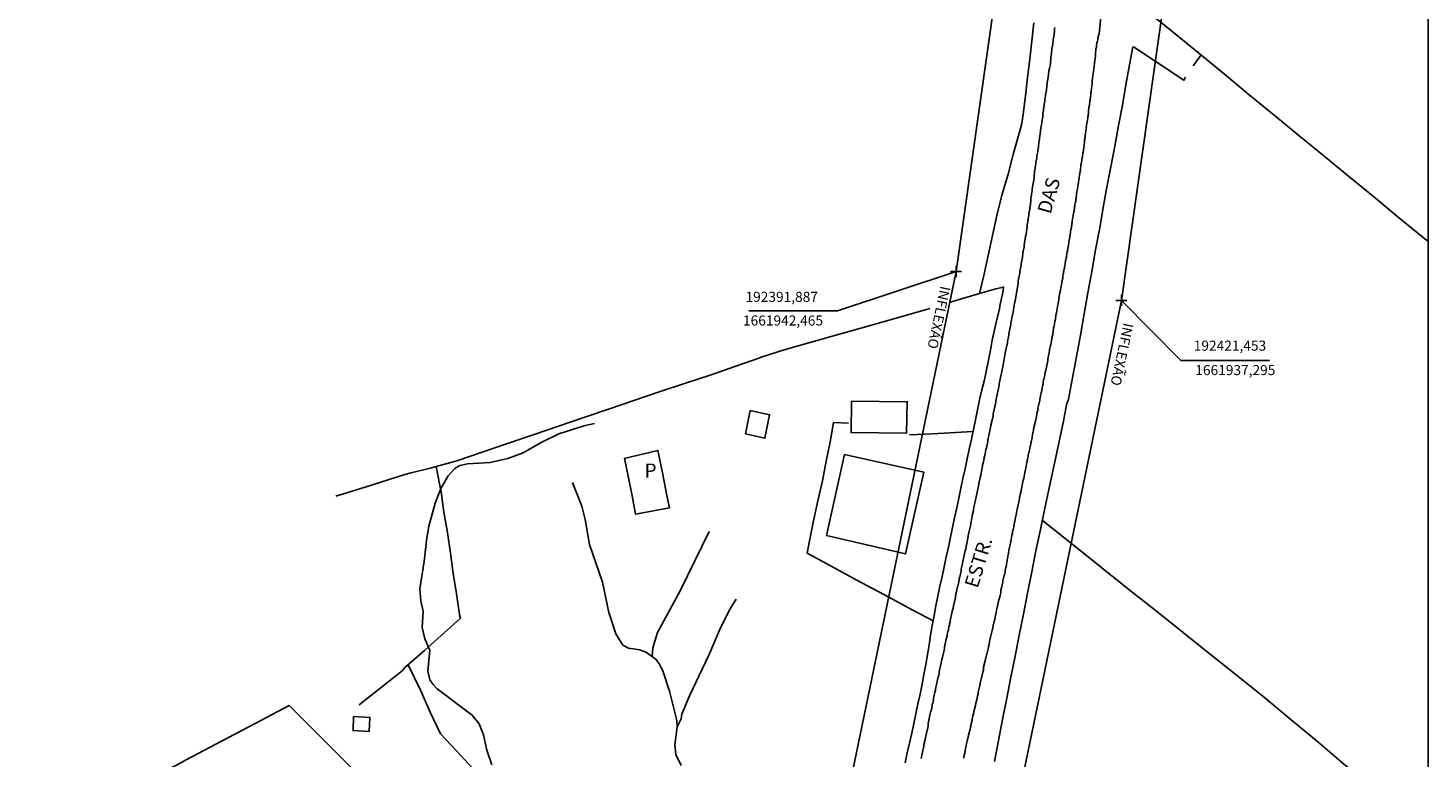
# Model space of a CAD drawing. Units: millimetres. Extents: x 191347 to 192693, y 1659841 to 1664191.
# Drawn here: x 192226 to 192476, y 1661856 to 1661986 of the extents above; entities that cross this region are included whole.
import ezdxf
from ezdxf.enums import TextEntityAlignment as Align

# ---------------------------------------------------------------- set-up
doc = ezdxf.new("R2010")
doc.units = ezdxf.units.MM
doc.header["$LTSCALE"] = 5
doc.header["$PDMODE"] = 2
doc.header["$PDSIZE"] = -0.5
for name, color, linetype in [('T-ALINH-PROJ-C', 6, 'Continuous'), ('T-TEXTP', 7, 'Continuous'), ('V-EDIFICACAO', 60, 'Continuous'), ('V-LOTE', 1, 'Continuous'), ('V-NOME_DOS_LOGRADOUROS', 7, 'Continuous'), ('V-QUADRA', 7, 'Continuous'), ('V-TALVEGUE', 7, 'Continuous'), ('V-TESTADA', 5, 'Continuous')]:
    doc.layers.add(name, color=color, linetype=linetype)
doc.styles.get("Standard").update_dxf_attribs({"font": 'ARIAL.TTF', "height": 1.8})

msp = doc.modelspace()

# ---------------------------------------------------------------- linework, layer by layer
at = {"layer": 'DEFPOINTS'}
msp.add_lwpolyline([(192179.2929, 1661754.3612), (192476.2929, 1661754.3612), (192476.2929, 1662174.3612), (192179.2929, 1662174.3612)], close=True, dxfattribs=at)
at = {"layer": 'T-ALINH-PROJ-C'}
for p, q in [((192417.1378, 1662119.3493), (192391.8869, 1661942.4647)), ((192446.8367, 1662115.1097), (192421.4531, 1661937.2953)), ((192391.8869, 1661942.4647), (192368.1383, 1661827.8929)), ((192421.4531, 1661937.2953), (192397.5139, 1661821.8039))]:
    msp.add_line(p, q, dxfattribs=at)
for p in [(192391.8869, 1661942.4647), (192421.4531, 1661937.2953)]:
    msp.add_point(p, dxfattribs=at)
at = {"layer": 'T-TEXTP'}
for p, q in [((192391.8869, 1661942.4647), (192370.6848, 1661935.427)), ((192370.6848, 1661935.427), (192354.8399, 1661935.427)), ((192421.4531, 1661937.2953), (192432.1065, 1661926.5672)), ((192432.1065, 1661926.5672), (192447.9515, 1661926.5672))]:
    msp.add_line(p, q, dxfattribs=at)
at = {"layer": 'V-EDIFICACAO'}
for points in [[(192373.22, 1661919.29), (192373.12, 1661913.67), (192383.04, 1661913.53), (192383.18, 1661919.17), (192373.22, 1661919.29)], [(192355.05, 1661917.63), (192354.23, 1661913.44), (192357.71, 1661912.65), (192358.54, 1661916.86), (192355.05, 1661917.63)], [(192332.56, 1661909.06), (192338.55, 1661910.47), (192339.38, 1661906.46), (192340.2, 1661902.43), (192340.64, 1661900.24), (192334.57, 1661899.11), (192333.95, 1661902.37), (192333.3, 1661905.59), (192332.65, 1661908.81), (192332.58, 1661909.07)], [(192371.97, 1661909.77), (192368.73, 1661895.25), (192382.87, 1661891.99), (192386.12, 1661906.6), (192371.97, 1661909.77)], [(192284.17, 1661862.9), (192284.08, 1661860.41), (192286.93, 1661860.23), (192287.07, 1661862.75), (192284.17, 1661862.9)]]:
    msp.add_lwpolyline(points, close=True, dxfattribs=at)
at = {"layer": 'V-LOTE'}
for points in [[(192426.17, 1661989.45), (192426.15, 1661988.92), (192430.77, 1661985.16), (192435.31, 1661981.47), (192439.89, 1661977.73), (192444.33, 1661974.04), (192448.77, 1661970.39), (192453.21, 1661966.75), (192457.65, 1661963.11), (192462.09, 1661959.47), (192466.53, 1661955.83), (192470.97, 1661952.19), (192475.41, 1661948.55), (192476.2929, 1661947.8262)], [(192405.81, 1661986.92), (192405.44, 1661983.65), (192405.07, 1661980.38), (192404.68, 1661977.11), (192404.29, 1661973.84), (192403.9, 1661970.57), (192403.64, 1661968.88), (192403.26, 1661967.35), (192402.18, 1661963.6), (192401.19, 1661959.86), (192400.11, 1661956.12), (192399.19, 1661952.44), (192398.42, 1661948.86), (192397.65, 1661945.29), (192396.87, 1661941.72), (192396.06, 1661938.51), (192391.88, 1661937.25), (192390.923, 1661936.9643)], [(192423.53, 1661982.57), (192423.51, 1661982.57), (192422.9, 1661979.41), (192422.27, 1661975.8), (192421.64, 1661972.19), (192420.96, 1661968.52), (192420.26, 1661964.85), (192419.56, 1661961.18), (192418.86, 1661957.51), (192418.23, 1661953.88), (192417.6, 1661950.25), (192416.85, 1661946.31), (192416.15, 1661942.48), (192415.47, 1661938.66), (192414.8, 1661934.86), (192414.13, 1661931.06), (192413.43, 1661927.26), (192412.72, 1661923.46), (192412.01, 1661919.66), (192411.64, 1661918.64), (192411.13, 1661915.69), (192410.25, 1661911.76), (192409.44, 1661907.89), (192408.62, 1661904.02), (192407.78, 1661900.15), (192407.01, 1661896.33), (192406.19, 1661892.51), (192405.44, 1661888.75), (192404.69, 1661884.99), (192403.94, 1661881.21), (192403.19, 1661877.45), (192402.45, 1661873.69), (192401.71, 1661869.93), (192400.97, 1661866.17), (192400.23, 1661862.41), (192399.49, 1661858.65), (192398.75, 1661854.87)], [(192432.92, 1661977.16), (192432.64, 1661976.63), (192427.52, 1661980.02), (192423.63, 1661982.58), (192423.53, 1661982.57)], [(192435.7, 1661981.15), (192434.3, 1661979.18)], [(192396.06, 1661938.52), (192399.01, 1661939.34), (192400.38, 1661939.68), (192400.26, 1661938.69), (192399.97, 1661937.41), (192399.73, 1661936.34)], [(192387.1857, 1661935.8542), (192383.26, 1661934.73), (192378.84, 1661933.47), (192374.42, 1661932.21), (192369.99, 1661930.95), (192365.56, 1661929.69), (192361.13, 1661928.43), (192357.04, 1661927.12)], [(192399.73, 1661936.34), (192399.64, 1661935.72), (192399.2, 1661933.85), (192398.79, 1661932.02), (192398.38, 1661930.19), (192398.04, 1661928.41), (192397.7, 1661926.63), (192397.34, 1661924.85), (192396.96, 1661923.07), (192396.53, 1661921.29), (192396.11, 1661919.51), (192395.71, 1661917.73), (192395.35, 1661915.97), (192394.99, 1661914.21), (192394.64, 1661912.46), (192394.26, 1661910.7), (192393.89, 1661908.95), (192393.51, 1661907.2), (192393.12, 1661905.45), (192392.75, 1661903.7), (192392.38, 1661901.95), (192392.01, 1661900.2), (192391.63, 1661898.45), (192391.26, 1661896.7), (192390.89, 1661894.95), (192390.52, 1661893.2), (192390.15, 1661891.45), (192389.78, 1661889.7), (192389.4, 1661887.95), (192389.02, 1661886.2), (192388.66, 1661884.45), (192388.3, 1661882.7), (192387.99, 1661880.96), (192387.63, 1661879.21), (192387.33, 1661877.46), (192387.08, 1661875.71), (192386.78, 1661873.96), (192386.48, 1661872.2), (192386.15, 1661870.44), (192385.81, 1661868.68), (192385.49, 1661866.92), (192385.08, 1661865.17), (192384.72, 1661863.42), (192384.37, 1661861.67), (192383.96, 1661859.92), (192383.58, 1661858.17), (192383.18, 1661856.42), (192382.78, 1661854.67)], [(192357.04, 1661927.12), (192356.8, 1661927.04), (192352.54, 1661925.51), (192348.08, 1661923.98), (192343.54, 1661922.5), (192339, 1661921.02), (192334.45, 1661919.47), (192329.9, 1661917.92), (192325.35, 1661916.37), (192320.8, 1661914.82), (192316.25, 1661913.27), (192311.7, 1661911.72), (192307.15, 1661910.17), (192302.6, 1661908.62), (192297.87, 1661907.29), (192294.44, 1661906.45)], [(192372.67, 1661915.35), (192369.99, 1661915.46), (192369.36, 1661912.03), (192368.68, 1661908.54), (192368, 1661905.04), (192367.19, 1661901.48), (192366.4, 1661897.92), (192365.67, 1661894.32), (192365.29, 1661892.1), (192369.01, 1661890.1), (192374.05, 1661887.37), (192379.09, 1661884.66), (192384.15, 1661881.95), (192387.8, 1661880.04)], [(192394.91, 1661913.83), (192387.68, 1661913.43), (192383.56, 1661913.24)], [(192293.32, 1661906.18), (192286.23, 1661903.9), (192280.96, 1661902.32)], [(192294.44, 1661906.45), (192293.32, 1661906.18)], [(192298.95, 1661907.59), (192299.54, 1661904.52), (192299.8, 1661903.08), (192300.29, 1661899.43), (192300.93, 1661895.78), (192301.46, 1661892.13), (192301.99, 1661888.48), (192302.54, 1661884.83), (192303.1, 1661881.14), (192303.25, 1661880.51), (192300.41, 1661877.93), (192296.81, 1661874.73), (192293.34, 1661871.67)], [(192407.34, 1661897.95), (192409.39, 1661896.34), (192413.11, 1661893.37), (192417.98, 1661889.52), (192422.81, 1661885.62), (192427.72, 1661881.77), (192432.55, 1661877.85), (192437.42, 1661873.98), (192442.29, 1661870.11), (192447.12, 1661866.25), (192451.85, 1661862.32), (192456.58, 1661858.39), (192461.2, 1661854.45), (192465.92, 1661850.55), (192470.29, 1661846.79), (192474.73, 1661843.1), (192476.2929, 1661841.807)], [(192285.18, 1661865.01), (192292.87, 1661871.07), (192293.34, 1661871.67)], [(192293.89, 1661872.16), (192296.15, 1661867.6), (192297.88, 1661863.67), (192299.71, 1661859.82), (192302.54, 1661856.8), (192305.38, 1661853.73)], [(192226.23, 1661840.61), (192229.82, 1661842.42), (192233.15, 1661844.15), (192236.43, 1661845.92), (192246.15, 1661851), (192252.59, 1661854.31), (192254.23, 1661855.15), (192260.51, 1661858.52), (192266.53, 1661861.7), (192272.64, 1661864.88), (192275.83, 1661861.7), (192279.02, 1661858.52), (192282.21, 1661855.32), (192285.4, 1661852.12), (192288.59, 1661848.92), (192291.78, 1661845.72), (192293.36, 1661844.16)]]:
    msp.add_lwpolyline(points, dxfattribs=at)
at = {"layer": 'V-QUADRA'}
for points in [[(192393.23, 1661855.45), (192393.26, 1661855.58), (192393.28, 1661855.75), (192393.32, 1661855.92), (192393.36, 1661856.05), (192393.4, 1661856.22), (192393.45, 1661856.39), (192393.49, 1661856.56), (192393.51, 1661856.69), (192393.51, 1661856.82), (192393.52, 1661856.84), (192393.85, 1661858.36), (192393.9, 1661858.57), (192393.92, 1661858.7), (192393.96, 1661858.87), (192394, 1661859.04), (192394.05, 1661859.17), (192394.07, 1661859.3), (192394.11, 1661859.47), (192394.13, 1661859.58), (192394.41, 1661860.67), (192394.47, 1661860.88), (192394.5, 1661861.01), (192394.52, 1661861.18), (192394.56, 1661861.35), (192394.6, 1661861.52), (192394.62, 1661861.65), (192394.64, 1661861.78), (192394.69, 1661861.95), (192394.73, 1661862.12), (192394.77, 1661862.25), (192394.8, 1661862.42), (192394.84, 1661862.8), (192394.88, 1661862.93), (192394.9, 1661863.06), (192394.94, 1661863.23), (192394.99, 1661863.4), (192395.03, 1661863.53), (192395.05, 1661863.66), (192395.09, 1661863.83), (192395.11, 1661864), (192395.16, 1661864.13), (192395.2, 1661864.26), (192395.24, 1661864.43), (192395.29, 1661864.6), (192395.31, 1661864.73), (192395.35, 1661864.9), (192395.39, 1661865.07), (192395.43, 1661865.24), (192395.46, 1661865.37), (192395.48, 1661865.5), (192395.54, 1661865.67), (192395.58, 1661865.84), (192395.61, 1661865.97), (192395.65, 1661866.14), (192395.69, 1661866.31), (192395.74, 1661866.48), (192395.76, 1661866.61), (192395.8, 1661866.74), (192395.82, 1661866.91), (192395.86, 1661867.29), (192395.93, 1661867.51), (192395.97, 1661867.77), (192396.03, 1661867.98), (192396.08, 1661868.24), (192396.14, 1661868.45), (192396.18, 1661868.66), (192396.23, 1661868.92), (192396.29, 1661869.13), (192396.35, 1661869.35), (192396.4, 1661869.58), (192396.7, 1661870.84), (192396.78, 1661871.19), (192396.8, 1661871.44), (192396.82, 1661871.66), (192396.81, 1661871.76), (192397.12, 1661872.85), (192397.19, 1661873.2), (192397.25, 1661873.41), (192397.3, 1661873.62), (192397.34, 1661873.88), (192397.38, 1661874.03), (192397.4, 1661874.09), (192397.47, 1661874.31), (192397.51, 1661874.56), (192397.57, 1661874.78), (192397.64, 1661875.03), (192397.68, 1661875.29), (192397.72, 1661875.5), (192397.74, 1661875.59), (192397.79, 1661875.72), (192397.83, 1661875.93), (192397.85, 1661876.15), (192397.89, 1661876.4), (192397.94, 1661876.62), (192397.94, 1661876.62), (192398.02, 1661876.87), (192398.07, 1661877.13), (192398.13, 1661877.34), (192398.17, 1661877.6), (192398.24, 1661877.81), (192398.28, 1661878.03), (192398.34, 1661878.28), (192398.39, 1661878.5), (192398.45, 1661878.75), (192398.51, 1661879.01), (192398.56, 1661879.22), (192398.62, 1661879.44), (192398.66, 1661879.65), (192398.71, 1661879.87), (192398.79, 1661880.12), (192398.83, 1661880.34), (192398.86, 1661880.59), (192398.86, 1661880.66), (192399.13, 1661881.83), (192399.2, 1661882.18), (192399.26, 1661882.43), (192399.31, 1661882.62), (192399.56, 1661883.76), (192399.65, 1661884.1), (192399.71, 1661884.36), (192399.78, 1661884.57), (192399.82, 1661884.78), (192399.88, 1661885.04), (192399.88, 1661885.25), (192399.92, 1661885.47), (192399.97, 1661885.72), (192400.03, 1661885.94), (192400.07, 1661886.19), (192400.14, 1661886.45), (192400.18, 1661886.67), (192400.25, 1661886.92), (192400.29, 1661887.14), (192400.35, 1661887.39), (192400.4, 1661887.65), (192400.44, 1661887.86), (192400.5, 1661888.12), (192400.55, 1661888.33), (192400.59, 1661888.55), (192400.65, 1661888.8), (192400.69, 1661889.02), (192400.76, 1661889.27), (192400.82, 1661889.53), (192400.84, 1661889.74), (192400.89, 1661890), (192400.93, 1661890.21), (192400.95, 1661890.43), (192401.04, 1661890.68), (192401.06, 1661890.9), (192401.1, 1661891.16), (192401.16, 1661891.37), (192401.14, 1661891.58), (192401.21, 1661891.84), (192401.25, 1661892.05), (192401.27, 1661892.27), (192401.34, 1661892.52), (192401.36, 1661892.63), (192401.57, 1661893.59), (192401.64, 1661893.93), (192401.68, 1661894.13), (192401.87, 1661895.35), (192401.96, 1661895.69), (192402, 1661895.9), (192402.06, 1661896.16), (192402.11, 1661896.37), (192402.15, 1661896.59), (192402.21, 1661896.84), (192402.24, 1661897.06), (192402.3, 1661897.31), (192402.34, 1661897.57), (192402.38, 1661897.78), (192402.45, 1661898.04), (192402.49, 1661898.25), (192402.53, 1661898.47), (192402.6, 1661898.72), (192402.64, 1661898.94), (192402.68, 1661899.19), (192402.73, 1661899.45), (192402.75, 1661899.66), (192403.25, 1661901.81), (192403.26, 1661902.06), (192403.3, 1661902.27), (192403.35, 1661902.49), (192403.39, 1661902.7), (192403.45, 1661902.91), (192403.5, 1661903.13), (192403.54, 1661903.34), (192403.58, 1661903.56), (192403.61, 1661903.62), (192403.75, 1661904.54), (192403.84, 1661904.88), (192403.9, 1661905.14), (192403.95, 1661905.35), (192403.99, 1661905.46), (192404.18, 1661906.51), (192404.24, 1661906.81), (192404.24, 1661906.81), (192404.31, 1661907.02), (192404.35, 1661907.23), (192404.39, 1661907.45), (192404.44, 1661907.66), (192404.48, 1661907.87), (192404.52, 1661908.09), (192404.56, 1661908.3), (192404.61, 1661908.36), (192404.59, 1661908.52), (192404.63, 1661908.73), (192404.67, 1661908.94), (192404.71, 1661909.16), (192404.78, 1661909.41), (192404.82, 1661909.63), (192404.86, 1661909.84), (192404.93, 1661910.1), (192404.97, 1661910.31), (192405.01, 1661910.53), (192405.06, 1661910.74), (192405.1, 1661910.95), (192405.16, 1661911.17), (192405.19, 1661911.38), (192405.25, 1661911.59), (192405.29, 1661911.81), (192405.33, 1661912.02), (192405.38, 1661912.24), (192405.44, 1661912.49), (192405.48, 1661912.71), (192405.53, 1661912.92), (192405.57, 1661913.18), (192405.57, 1661913.39), (192405.63, 1661913.6), (192405.68, 1661913.82), (192405.72, 1661914.03), (192405.76, 1661914.25), (192405.78, 1661914.46), (192405.79, 1661914.57), (192406.02, 1661915.44), (192406.08, 1661915.74), (192406.15, 1661915.96), (192406.22, 1661916.19), (192406.43, 1661917.32), (192406.49, 1661917.62), (192406.53, 1661917.73), (192406.51, 1661917.84), (192406.51, 1661917.9), (192406.53, 1661918.01), (192406.6, 1661918.27), (192406.64, 1661918.48), (192406.7, 1661918.74), (192406.75, 1661918.95), (192406.79, 1661919.16), (192406.85, 1661919.42), (192406.9, 1661919.63), (192406.94, 1661919.85), (192406.98, 1661920.06), (192407.02, 1661920.28), (192407.07, 1661920.53), (192407.13, 1661920.75), (192407.17, 1661920.96), (192407.22, 1661921.22), (192407.26, 1661921.43), (192407.3, 1661921.64), (192407.37, 1661921.9), (192407.41, 1661922.11), (192407.45, 1661922.33), (192407.47, 1661922.54), (192407.5, 1661922.76), (192407.56, 1661923.01), (192407.6, 1661923.23), (192407.64, 1661923.44), (192407.71, 1661923.7), (192407.75, 1661923.91), (192407.79, 1661924.12), (192407.86, 1661924.38), (192407.9, 1661924.59), (192407.94, 1661924.81), (192407.99, 1661925.02), (192408.01, 1661925.08), (192408.22, 1661926.22), (192408.28, 1661926.56), (192408.33, 1661926.79), (192408.52, 1661927.97), (192408.58, 1661928.31), (192408.63, 1661928.53), (192408.69, 1661928.74), (192408.74, 1661928.96), (192408.8, 1661929.21), (192408.84, 1661929.43), (192408.88, 1661929.64), (192408.93, 1661929.9), (192408.97, 1661930.11), (192409.01, 1661930.32), (192409.05, 1661930.58), (192409.1, 1661930.79), (192409.16, 1661931.01), (192409.2, 1661931.22), (192409.23, 1661931.44), (192409.29, 1661931.69), (192409.29, 1661931.91), (192409.29, 1661931.91), (192409.31, 1661932.12), (192409.35, 1661932.38), (192409.4, 1661932.59), (192409.44, 1661932.8), (192409.48, 1661933.06), (192409.52, 1661933.27), (192409.57, 1661933.49), (192409.61, 1661933.7), (192409.65, 1661933.92), (192409.7, 1661934.17), (192409.74, 1661934.39), (192409.76, 1661934.6), (192409.82, 1661934.86), (192409.85, 1661935.07), (192409.85, 1661935.09), (192410.06, 1661936.14), (192410.12, 1661936.48), (192410.15, 1661936.74), (192410.17, 1661936.95), (192410.19, 1661936.97), (192410.36, 1661938.02), (192410.42, 1661938.36), (192410.47, 1661938.62), (192410.51, 1661938.83), (192410.55, 1661939.05), (192410.59, 1661939.26), (192410.64, 1661939.47), (192410.68, 1661939.69), (192410.72, 1661939.9), (192410.74, 1661940.12), (192410.79, 1661940.37), (192410.83, 1661940.59), (192410.87, 1661940.8), (192410.91, 1661941.06), (192410.98, 1661941.27), (192410.98, 1661941.48), (192411, 1661941.74), (192411.06, 1661941.95), (192411.09, 1661942.17), (192411.13, 1661942.38), (192411.17, 1661942.6), (192411.21, 1661942.85), (192411.26, 1661943.07), (192411.3, 1661943.28), (192411.34, 1661943.54), (192411.38, 1661943.75), (192411.43, 1661943.96), (192411.45, 1661944.18), (192411.49, 1661944.39), (192411.53, 1661944.61), (192411.58, 1661944.82), (192411.62, 1661945.03), (192411.64, 1661945.25), (192411.69, 1661945.46), (192411.73, 1661945.67), (192411.77, 1661945.89), (192411.81, 1661946.1), (192411.82, 1661946.12), (192411.98, 1661947.26), (192412.05, 1661947.6), (192412.09, 1661947.86), (192412.12, 1661947.96), (192412.3, 1661949.05), (192412.35, 1661949.4), (192412.39, 1661949.65), (192412.43, 1661949.87), (192412.48, 1661950.08), (192412.52, 1661950.34), (192412.56, 1661950.55), (192412.58, 1661950.76), (192412.62, 1661951.02), (192412.63, 1661951.23), (192412.67, 1661951.45), (192412.71, 1661951.66), (192412.73, 1661951.88), (192412.77, 1661952.13), (192412.82, 1661952.35), (192412.84, 1661952.56), (192412.9, 1661952.82), (192412.95, 1661953.03), (192412.99, 1661953.24), (192413.03, 1661953.5), (192413.05, 1661953.71), (192413.1, 1661953.93), (192413.12, 1661954.14), (192413.16, 1661954.36), (192413.22, 1661954.61), (192413.25, 1661954.83), (192413.29, 1661955.04), (192413.31, 1661955.3), (192413.35, 1661955.51), (192413.37, 1661955.72), (192413.42, 1661955.98), (192413.42, 1661956.19), (192413.46, 1661956.32), (192413.48, 1661956.54), (192413.52, 1661956.75), (192413.54, 1661956.96), (192413.59, 1661957.22), (192413.59, 1661957.24), (192413.59, 1661957.24), (192413.8, 1661958.42), (192413.87, 1661958.76), (192413.87, 1661958.82), (192414.04, 1661960), (192414.1, 1661960.3), (192414.12, 1661960.51), (192414.14, 1661960.73), (192414.17, 1661960.94), (192414.19, 1661961.15), (192414.23, 1661961.37), (192414.27, 1661961.58), (192414.29, 1661961.8), (192414.34, 1661962.05), (192414.36, 1661962.27), (192414.4, 1661962.48), (192414.47, 1661962.74), (192414.49, 1661962.95), (192414.51, 1661963.16), (192414.55, 1661963.42), (192414.59, 1661963.63), (192414.61, 1661963.85), (192414.66, 1661964.06), (192414.68, 1661964.28), (192414.72, 1661964.53), (192414.74, 1661964.75), (192414.78, 1661964.96), (192414.83, 1661965.22), (192414.85, 1661965.43), (192414.87, 1661965.64), (192414.89, 1661965.9), (192414.91, 1661966.11), (192414.94, 1661966.33), (192414.96, 1661966.54), (192414.98, 1661966.65), (192415.13, 1661967.61), (192415.17, 1661967.95), (192415.21, 1661968.17), (192415.19, 1661968.27), (192415.34, 1661969.24), (192415.4, 1661969.58), (192415.45, 1661969.79), (192415.47, 1661970.01), (192415.51, 1661970.22), (192415.53, 1661970.43), (192415.58, 1661970.65), (192415.6, 1661970.86), (192415.6, 1661971.07), (192415.6, 1661971.29), (192415.64, 1661971.5), (192415.66, 1661971.72), (192415.68, 1661971.97), (192415.73, 1661972.19), (192415.77, 1661972.4), (192415.79, 1661972.66), (192415.81, 1661972.87), (192415.85, 1661973.08), (192415.9, 1661973.3), (192415.92, 1661973.51), (192415.94, 1661973.73), (192415.98, 1661973.94), (192416, 1661974.15), (192416.02, 1661974.37), (192416.05, 1661974.58), (192416.07, 1661974.79), (192416.11, 1661975.01), (192416.13, 1661975.22), (192416.18, 1661975.44), (192416.2, 1661975.69), (192416.24, 1661975.91), (192416.24, 1661976.12), (192416.26, 1661976.38), (192416.26, 1661976.59), (192416.3, 1661976.8), (192416.31, 1661977), (192416.49, 1661978.22), (192416.52, 1661978.56), (192416.56, 1661978.81), (192416.58, 1661979.03), (192416.62, 1661979.24), (192416.65, 1661979.5), (192416.65, 1661979.69), (192416.84, 1661981), (192416.84, 1661981.34), (192416.86, 1661981.59), (192416.88, 1661981.81), (192416.92, 1661982.02), (192416.92, 1661982.24), (192416.99, 1661982.49), (192416.99, 1661982.71), (192417.01, 1661982.92), (192417.07, 1661983.18), (192417.09, 1661983.39), (192417.18, 1661983.6), (192417.22, 1661983.86), (192417.24, 1661984.07), (192417.29, 1661984.29), (192417.33, 1661984.5), (192417.41, 1661984.72), (192417.51, 1661984.92), (192418.3, 1661993.41)], [(192409.57, 1661986.08), (192409.52, 1661985.83), (192409.5, 1661985.53), (192409.5, 1661985.27), (192409.46, 1661984.97), (192409.42, 1661984.72), (192409.38, 1661984.46), (192409.33, 1661984.16), (192409.29, 1661983.9), (192409.27, 1661983.6), (192409.23, 1661983.35), (192409.18, 1661983.05), (192409.14, 1661982.79), (192409.1, 1661982.49), (192409.05, 1661982.24), (192409.01, 1661981.98), (192408.97, 1661981.68), (192408.95, 1661981.42), (192408.9, 1661981.12), (192408.86, 1661980.87), (192408.82, 1661980.57), (192408.82, 1661980.31), (192408.78, 1661980.01), (192408.76, 1661979.76), (192408.78, 1661979.56), (192408.58, 1661978.73), (192408.5, 1661978.3), (192408.48, 1661978.28), (192408.37, 1661977.19), (192408.28, 1661976.76), (192408.24, 1661976.51), (192408.2, 1661976.21), (192408.16, 1661975.95), (192408.14, 1661975.65), (192408.11, 1661975.39), (192408.07, 1661975.09), (192408.05, 1661974.84), (192408.01, 1661974.58), (192407.94, 1661974.28), (192407.92, 1661974.03), (192407.88, 1661973.73), (192407.84, 1661973.47), (192407.79, 1661973.17), (192407.75, 1661972.91), (192407.71, 1661972.61), (192407.67, 1661972.36), (192407.64, 1661972.1), (192407.6, 1661971.8), (192407.56, 1661971.55), (192407.52, 1661971.25), (192407.47, 1661970.99), (192407.41, 1661970.69), (192407.41, 1661970.43), (192407.41, 1661970.15), (192407.22, 1661969.11), (192407.17, 1661968.68), (192407.13, 1661968.42), (192407.07, 1661968.12), (192407.07, 1661968.1), (192406.92, 1661967.06), (192406.85, 1661966.63), (192406.83, 1661966.33), (192406.79, 1661966.07), (192406.75, 1661965.77), (192406.7, 1661965.52), (192406.7, 1661965.26), (192406.66, 1661964.96), (192406.62, 1661964.7), (192406.57, 1661964.4), (192406.53, 1661964.15), (192406.49, 1661963.85), (192406.45, 1661963.59), (192406.4, 1661963.29), (192406.36, 1661963.04), (192406.32, 1661962.78), (192406.28, 1661962.48), (192406.23, 1661962.22), (192406.19, 1661961.92), (192406.15, 1661961.67), (192406.1, 1661961.37), (192406.06, 1661961.11), (192406.02, 1661960.81), (192405.98, 1661960.56), (192405.98, 1661960.56), (192405.94, 1661960.36), (192405.85, 1661959.36), (192405.8, 1661958.93), (192405.79, 1661958.78), (192405.59, 1661957.56), (192405.53, 1661957.13), (192405.49, 1661956.88), (192405.44, 1661956.62), (192405.4, 1661956.32), (192405.36, 1661956.07), (192405.33, 1661955.77), (192405.29, 1661955.51), (192405.29, 1661955.21), (192405.25, 1661954.95), (192405.23, 1661954.65), (192405.18, 1661954.4), (192405.16, 1661954.14), (192405.1, 1661953.84), (192405.06, 1661953.59), (192405.03, 1661953.29), (192404.97, 1661953.03), (192404.93, 1661952.73), (192404.91, 1661952.47), (192404.84, 1661952.17), (192404.8, 1661951.92), (192404.78, 1661951.66), (192404.71, 1661951.36), (192404.67, 1661951.11), (192404.63, 1661950.81), (192404.61, 1661950.55), (192404.59, 1661950.48), (192404.48, 1661949.61), (192404.42, 1661949.18), (192404.37, 1661948.88), (192404.33, 1661948.73), (192404.16, 1661947.56), (192404.07, 1661947.13), (192404.05, 1661946.87), (192403.99, 1661946.57), (192403.94, 1661946.32), (192403.92, 1661946.06), (192403.86, 1661945.76), (192403.84, 1661945.5), (192403.79, 1661945.2), (192403.77, 1661944.95), (192403.71, 1661944.65), (192403.67, 1661944.39), (192403.6, 1661944.09), (192403.56, 1661943.84), (192403.52, 1661943.58), (192403.47, 1661943.28), (192403.43, 1661943.02), (192403.39, 1661942.72), (192403.32, 1661942.47), (192403.28, 1661942.17), (192403.24, 1661941.91), (192403.2, 1661941.61), (192403.13, 1661941.36), (192403.09, 1661941.1), (192403.03, 1661940.8), (192403.03, 1661940.54), (192402.98, 1661940.24), (192402.96, 1661939.99), (192402.97, 1661939.92), (192402.71, 1661938.66), (192402.62, 1661938.23), (192402.58, 1661937.94), (192402.56, 1661937.83), (192402.28, 1661936.44), (192402.21, 1661936.01), (192402.17, 1661935.75), (192402.15, 1661935.46), (192402.08, 1661935.2), (192402.04, 1661934.94), (192402, 1661934.64), (192401.93, 1661934.39), (192401.89, 1661934.09), (192401.83, 1661933.83), (192401.76, 1661933.53), (192401.72, 1661933.27), (192401.68, 1661932.97), (192401.61, 1661932.72), (192401.57, 1661932.46), (192401.51, 1661932.16), (192401.44, 1661931.91), (192401.4, 1661931.61), (192401.36, 1661931.35), (192401.31, 1661931.05), (192401.27, 1661930.79), (192401.21, 1661930.49), (192401.16, 1661930.24), (192401.12, 1661929.98), (192401.08, 1661929.68), (192401.02, 1661929.43), (192400.95, 1661929.13), (192400.91, 1661929.02), (192400.69, 1661927.84), (192400.61, 1661927.42), (192400.57, 1661927.22), (192400.4, 1661926.13), (192400.4, 1661926.13), (192400.31, 1661925.71), (192400.25, 1661925.41), (192400.18, 1661925.15), (192400.12, 1661924.85), (192400.07, 1661924.59), (192400.03, 1661924.29), (192399.97, 1661924.04), (192399.92, 1661923.78), (192399.86, 1661923.48), (192399.8, 1661923.23), (192399.73, 1661922.93), (192399.69, 1661922.67), (192399.63, 1661922.37), (192399.58, 1661922.11), (192399.52, 1661921.81), (192399.48, 1661921.56), (192399.45, 1661921.3), (192399.37, 1661921), (192399.33, 1661920.75), (192399.26, 1661920.45), (192399.2, 1661920.19), (192399.13, 1661919.89), (192399.09, 1661919.63), (192399.03, 1661919.33), (192398.98, 1661919.08), (192398.92, 1661918.82), (192398.86, 1661918.52), (192398.82, 1661918.33), (192398.54, 1661917.03), (192398.51, 1661916.64), (192398.45, 1661916.38), (192398.39, 1661916.1), (192398.13, 1661914.97), (192398.05, 1661914.55), (192397.98, 1661914.25), (192397.94, 1661913.99), (192397.87, 1661913.69), (192397.81, 1661913.43), (192397.74, 1661913.13), (192397.68, 1661912.88), (192397.64, 1661912.62), (192397.59, 1661912.32), (192397.55, 1661912.07), (192397.51, 1661911.77), (192397.45, 1661911.51), (192397.38, 1661911.21), (192397.32, 1661910.95), (192397.25, 1661910.65), (192397.19, 1661910.4), (192397.15, 1661910.14), (192397.08, 1661909.84), (192397.02, 1661909.58), (192396.95, 1661909.29), (192396.91, 1661909.03), (192396.85, 1661908.73), (192396.78, 1661908.47), (192396.72, 1661908.17), (192396.65, 1661907.92), (192396.63, 1661907.66), (192396.59, 1661907.36), (192396.59, 1661907.34), (192396.31, 1661906.08), (192396.23, 1661905.65), (192396.21, 1661905.59), (192395.99, 1661904.54), (192395.91, 1661904.11), (192395.84, 1661903.81), (192395.78, 1661903.56), (192395.71, 1661903.3), (192395.67, 1661903), (192395.63, 1661902.74), (192395.54, 1661902.44), (192395.5, 1661902.19), (192395.43, 1661901.89), (192395.37, 1661901.63), (192395.31, 1661901.33), (192395.26, 1661901.08), (192395.2, 1661900.82), (192395.14, 1661900.52), (192395.09, 1661900.26), (192395.03, 1661899.96), (192394.99, 1661899.71), (192394.92, 1661899.41), (192394.88, 1661899.15), (192394.79, 1661898.85), (192394.75, 1661898.6), (192394.71, 1661898.34), (192394.67, 1661898.04), (192394.62, 1661897.78), (192394.56, 1661897.48), (192394.52, 1661897.23), (192394.46, 1661896.99), (192394.13, 1661895.56), (192394.07, 1661895.13), (192394, 1661894.88), (192393.99, 1661894.81), (192393.77, 1661893.55), (192393.72, 1661893.42), (192393.7, 1661893.29), (192393.68, 1661893.16), (192393.68, 1661893.16), (192393.62, 1661892.82), (192393.53, 1661892.52), (192393.49, 1661892.27), (192393.43, 1661891.97), (192393.36, 1661891.71), (192393.3, 1661891.41), (192393.23, 1661891.16), (192393.19, 1661890.9), (192393.13, 1661890.6), (192393.06, 1661890.34), (192393, 1661890.04), (192392.93, 1661889.79), (192392.87, 1661889.49), (192392.83, 1661889.23), (192392.79, 1661888.93), (192392.74, 1661888.68), (192392.68, 1661888.42), (192392.61, 1661888.12), (192392.57, 1661887.86), (192392.48, 1661887.56), (192392.44, 1661887.31), (192392.38, 1661887.01), (192392.31, 1661886.75), (192392.25, 1661886.45), (192392.19, 1661886.19), (192392.17, 1661886.09), (192391.86, 1661884.78), (192391.82, 1661884.36), (192391.78, 1661884.1), (192391.76, 1661883.95), (192391.44, 1661882.69), (192391.35, 1661882.26), (192391.27, 1661881.96), (192391.22, 1661881.71), (192391.14, 1661881.41), (192391.07, 1661881.15), (192391.01, 1661880.85), (192390.97, 1661880.59), (192390.9, 1661880.29), (192390.84, 1661880.04), (192390.82, 1661879.78), (192390.75, 1661879.48), (192390.71, 1661879.22), (192390.62, 1661878.93), (192390.56, 1661878.67), (192390.52, 1661878.37), (192390.45, 1661878.11), (192390.39, 1661877.81), (192390.33, 1661877.56), (192390.28, 1661877.3), (192390.2, 1661877), (192390.15, 1661876.74), (192390.07, 1661876.45), (192390.03, 1661876.19), (192389.94, 1661875.89), (192389.9, 1661875.63), (192389.85, 1661875.33), (192389.83, 1661875.08), (192389.77, 1661874.82), (192389.75, 1661874.71), (192389.47, 1661873.54), (192389.38, 1661873.11), (192389.32, 1661872.81), (192389.26, 1661872.55), (192389.24, 1661872.45), (192388.94, 1661871.27), (192388.85, 1661870.84), (192388.85, 1661870.59), (192388.79, 1661870.29), (192388.72, 1661870.03), (192388.66, 1661869.73), (192388.59, 1661869.48), (192388.53, 1661869.22), (192388.47, 1661868.92), (192388.42, 1661868.66), (192388.34, 1661868.36), (192388.29, 1661868.11), (192388.23, 1661867.81), (192388.19, 1661867.55), (192388.1, 1661867.25), (192388.06, 1661867), (192387.97, 1661866.74), (192387.93, 1661866.44), (192387.87, 1661866.18), (192387.85, 1661865.88), (192387.78, 1661865.63), (192387.74, 1661865.33), (192387.65, 1661865.07), (192387.61, 1661864.77), (192387.55, 1661864.52), (192387.48, 1661864.26), (192387.42, 1661863.96), (192387.35, 1661863.7), (192387.29, 1661863.4), (192387.23, 1661863.15), (192387.16, 1661862.89), (192386.9, 1661861.65), (192386.88, 1661861.22), (192386.82, 1661860.92), (192386.76, 1661860.67), (192386.76, 1661860.67), (192386.72, 1661860.47), (192386.43, 1661859.17), (192386.35, 1661858.74), (192386.28, 1661858.44), (192386.24, 1661858.19), (192386.16, 1661857.89), (192386.13, 1661857.63), (192386.07, 1661857.33), (192386.01, 1661857.08), (192385.96, 1661856.82), (192385.92, 1661856.52), (192385.86, 1661856.26), (192385.79, 1661855.96), (192385.73, 1661855.71), (192385.66, 1661855.41)]]:
    msp.add_lwpolyline(points, dxfattribs=at)
at = {"layer": 'V-TALVEGUE'}
for points in [[(192308.87, 1661854.3), (192308, 1661856.91), (192307.41, 1661859.66), (192306.61, 1661861.62), (192305.34, 1661863.16), (192299.1, 1661867.89), (192298.37, 1661868.63), (192297.8, 1661869.5), (192297.44, 1661871.05), (192297.77, 1661874.75), (192296.89, 1661876.83), (192296.41, 1661878.8), (192296.6, 1661881.73), (192296.18, 1661883.6), (192295.99, 1661885.72), (192296.78, 1661890.6), (192297.17, 1661894.36), (192297.63, 1661896.91), (192298.73, 1661901.05), (192299.77, 1661903.65), (192301.05, 1661905.92), (192302.25, 1661907.24), (192303.14, 1661907.76), (192304.53, 1661908.06), (192308.57, 1661908.31), (192311.72, 1661909.04), (192314.48, 1661910.06), (192317.7, 1661911.92), (192320.84, 1661913.42), (192325.55, 1661914.91), (192327.26, 1661915.29)], [(192342.74, 1661854.19), (192341.81, 1661856.11), (192341.59, 1661857.88), (192342.05, 1661861.05), (192341.94, 1661862.22), (192340.65, 1661867.44), (192339.54, 1661870.9), (192338.92, 1661872.18), (192338.25, 1661873.11), (192336.51, 1661874.39), (192335.33, 1661874.83), (192333.31, 1661875.16), (192332.32, 1661875.7), (192331.07, 1661877.67), (192329.81, 1661881.52), (192328.65, 1661886.94), (192326.36, 1661893.68), (192325.58, 1661898.14), (192324.97, 1661900.5), (192323.32, 1661904.77)], [(192337.56, 1661873.62), (192337.68, 1661875.2), (192338.53, 1661877.95), (192342.55, 1661885.4), (192347.72, 1661896.01)], [(192342.05, 1661861.1), (192342.73, 1661862.52), (192342.88, 1661863.32), (192344.25, 1661866.63), (192347.7, 1661873.9), (192349.79, 1661878.77), (192351.48, 1661882.19), (192352.55, 1661883.91)]]:
    msp.add_lwpolyline(points, dxfattribs=at)
at = {"layer": 'V-TESTADA'}
for points in [[(192405.81, 1661986.92), (192405.44, 1661983.65), (192405.07, 1661980.38), (192404.68, 1661977.11), (192404.29, 1661973.84), (192403.9, 1661970.57), (192403.64, 1661968.88), (192403.26, 1661967.35), (192402.18, 1661963.6), (192401.19, 1661959.86), (192400.11, 1661956.12), (192399.19, 1661952.44), (192398.42, 1661948.86), (192397.65, 1661945.29), (192396.87, 1661941.72), (192396.06, 1661938.51)], [(192423.53, 1661982.57), (192423.51, 1661982.57), (192422.9, 1661979.41), (192422.27, 1661975.8), (192421.64, 1661972.19), (192420.96, 1661968.52), (192420.26, 1661964.85), (192419.56, 1661961.18), (192418.86, 1661957.51), (192418.23, 1661953.88), (192417.6, 1661950.25), (192416.85, 1661946.31), (192416.15, 1661942.48), (192415.47, 1661938.66), (192414.8, 1661934.86), (192414.13, 1661931.06), (192413.43, 1661927.26), (192412.72, 1661923.46), (192412.01, 1661919.66), (192411.64, 1661918.64), (192411.13, 1661915.69), (192410.25, 1661911.76), (192409.44, 1661907.89), (192408.62, 1661904.02), (192407.78, 1661900.15), (192407.01, 1661896.33), (192406.19, 1661892.51), (192405.44, 1661888.75), (192404.69, 1661884.99), (192403.94, 1661881.21), (192403.19, 1661877.45), (192402.45, 1661873.69), (192401.71, 1661869.93), (192400.97, 1661866.17), (192400.23, 1661862.41), (192399.49, 1661858.65), (192398.75, 1661854.87)], [(192400.33, 1661939.67), (192400.38, 1661939.68), (192400.26, 1661938.69), (192399.97, 1661937.41), (192399.73, 1661936.34)], [(192399.73, 1661936.34), (192399.64, 1661935.72), (192399.2, 1661933.85), (192398.79, 1661932.02), (192398.38, 1661930.19), (192398.04, 1661928.41), (192397.7, 1661926.63), (192397.34, 1661924.85), (192396.96, 1661923.07), (192396.53, 1661921.29), (192396.11, 1661919.51), (192395.71, 1661917.73), (192395.35, 1661915.97), (192394.99, 1661914.21), (192394.64, 1661912.46), (192394.26, 1661910.7), (192393.89, 1661908.95), (192393.51, 1661907.2), (192393.12, 1661905.45), (192392.75, 1661903.7), (192392.38, 1661901.95), (192392.01, 1661900.2), (192391.63, 1661898.45), (192391.26, 1661896.7), (192390.89, 1661894.95), (192390.52, 1661893.2), (192390.15, 1661891.45), (192389.78, 1661889.7), (192389.4, 1661887.95), (192389.02, 1661886.2), (192388.66, 1661884.45), (192388.3, 1661882.7), (192387.99, 1661880.96), (192387.63, 1661879.21), (192387.33, 1661877.46), (192387.08, 1661875.71), (192386.78, 1661873.96), (192386.48, 1661872.2), (192386.15, 1661870.44), (192385.81, 1661868.68), (192385.49, 1661866.92), (192385.08, 1661865.17), (192384.72, 1661863.42), (192384.37, 1661861.67), (192383.96, 1661859.92), (192383.58, 1661858.17), (192383.18, 1661856.42), (192382.78, 1661854.67)]]:
    msp.add_lwpolyline(points, dxfattribs=at)

# ---------------------------------------------------------------- texts
at = {"layer": 'T-TEXTP', "char_height": 1.8, "attachment_point": 5}
for s, insert in [('192391,887', (192360.7177, 1661937.6876)), ('1661942,465', (192360.9498, 1661933.4637)), ('192421,453', (192440.8784, 1661928.9636)), ('1661937,295', (192441.8415, 1661924.6039))]:
    msp.add_mtext(s, dxfattribs=dict(at, insert=insert))
at = {"layer": 'T-TEXTP', "char_height": 1.8, "attachment_point": 5, "rotation": 258}
for insert in [(192388.5991, 1661934.2677), (192421.3414, 1661927.6716)]:
    msp.add_mtext('INFLEXÃO', dxfattribs=dict(at, insert=insert))
at = {"layer": 'V-NOME_DOS_LOGRADOUROS'}
for s, rotation, p in [('DAS', 74, (192409.54, 1661952.37)), ('ESTR.', 73, (192396.5, 1661885.49))]:
    msp.add_text(s, height=2.50002, rotation=rotation, dxfattribs=at).set_placement(p, align=Align.BOTTOM_LEFT)
msp.add_text('P', height=2.5, dxfattribs=at).set_placement((192336.18, 1661904.85), align=Align.BOTTOM_LEFT)

doc.saveas('drawing.dxf')
